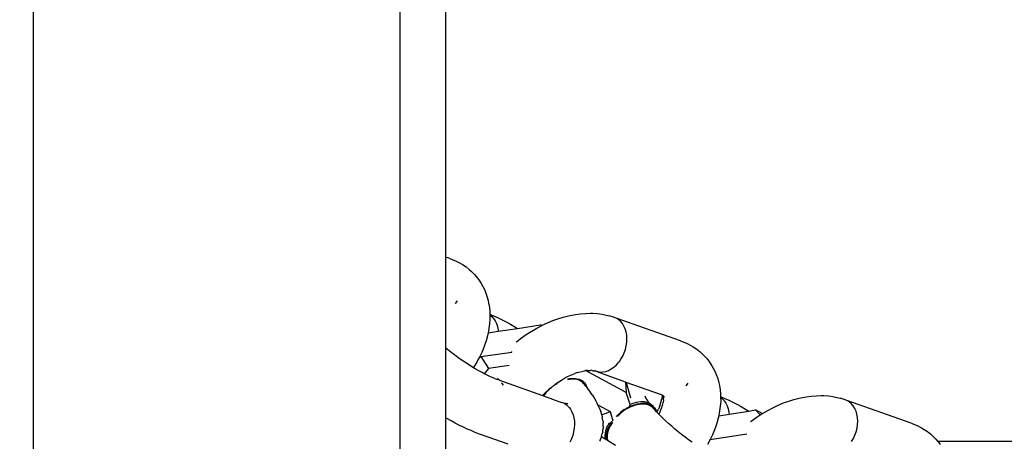
# Model space of a CAD drawing. Units: millimetres. Extents: x 1238 to 2652, y -58 to 356.
# Drawn here: x 2091 to 2100, y 91 to 94 of the extents above; entities that cross this region are included whole.
import ezdxf

# ---------------------------------------------------------------- set-up
doc = ezdxf.new("R2010")
doc.units = ezdxf.units.MM
doc.header["$PDSIZE"] = -1
doc.layers.add('VP-DIM', color=7, linetype='Continuous')
doc.layers.add('VP-EQ', color=7, linetype='Continuous', true_color=0x8a3492)
doc.dimstyles.new('Strefa', dxfattribs={"dimtxt": 14, "dimasz": 20, "dimexe": 20, "dimexo": 50, "dimgap": 20, "dimtad": 0, "dimdec": 0, "dimzin": 0, "dimdsep": 46, "dimtxsty": 'Standard', "dimcen": 0.09, "dimadec": 0, "dimazin": 0, "dimtfac": 1, "dimtdec": 4, "dimtofl": 0, "dimtmove": 0, "dimatfit": 3, "dimfxl": 70, "dimfxlon": 1, "dimtolj": 1, "dimtzin": 0, "dimarcsym": 0})

# ---------------------------------------------------------------- blocks, each defined once
blk = doc.blocks.new('*D182')
at = {"layer": 'Defpoints', "color": 0}
for p in [(2462.6543, 336.3348), (1722.6543, 65.0425), (2462.6543, 65.0425)]:
    blk.add_point(p, dxfattribs=at)
at = {"layer": 'VP-DIM', "color": 0, "lineweight": -2}
for p, q in [((1722.6543, 266.3348), (1722.6543, 356.3348)), ((2462.6543, 266.3348), (2462.6543, 356.3348)), ((1742.6543, 336.3348), (2055.1543, 336.3348)), ((2442.6543, 336.3348), (2130.1543, 336.3348))]:
    blk.add_line(p, q, dxfattribs=at)
at = {"layer": 'VP-DIM', "color": 0}
for points in [[(1742.6543, 339.6681), (1742.6543, 333.0015), (1722.6543, 336.3348)], [(2442.6543, 333.0015), (2442.6543, 339.6681), (2462.6543, 336.3348)]]:
    blk.add_solid(points, dxfattribs=at)
at = {"layer": 'VP-DIM', "color": 0, "insert": (2092.6543, 336.3348), "char_height": 14, "attachment_point": 5}
blk.add_mtext('\\A1;740', dxfattribs=at)
blk = doc.blocks.new('wd0520')
at = {"layer": 'VP-EQ', "color": 0, "linetype": 'Continuous', "lineweight": 25}
for p, q in [((2091.0514, 139.9999), (2091.0572, -10.3292)), ((2094.2514, 139.9987), (2094.2572, -10.3304)), ((2094.6515, 138.9521), (2094.6571, -9.2825))]:
    blk.add_line(p, q, dxfattribs=at)
at = {"layer": 'VP-EQ', "color": 0}
for p, q in [((2094.6896, 92.2587), (2094.6543, 92.2713)), ((2094.6896, 92.2587), (2094.7118, 92.25)), ((2094.7118, 92.25), (2094.7472, 92.2355)), ((2094.7472, 92.2355), (2094.7802, 92.2182)), ((2094.7802, 92.2182), (2094.8014, 92.2055)), ((2094.8014, 92.2055), (2094.8322, 92.1852)), ((2094.8322, 92.1852), (2094.8603, 92.1622)), ((2094.8603, 92.1622), (2094.8795, 92.1459)), ((2094.8795, 92.1459), (2094.9049, 92.1202)), ((2094.9049, 92.1202), (2094.9213, 92.1009)), ((2094.9213, 92.1009), (2094.9438, 92.0727)), ((2094.9438, 92.0727), (2094.9633, 92.0421)), ((2094.9633, 92.0421), (2094.9762, 92.0205)), ((2094.9762, 92.0205), (2094.9926, 91.9878)), ((2094.9926, 91.9878), (2095.0017, 91.9647)), ((2095.0017, 91.9647), (2095.0148, 91.9302)), ((2094.7407, 91.8703), (2094.7359, 91.8642)), ((2094.7541, 91.8893), (2094.7407, 91.8703)), ((2095.0148, 91.9302), (2095.0247, 91.8937)), ((2095.0247, 91.8937), (2095.0296, 91.8702)), ((2095.0296, 91.8702), (2095.0362, 91.8324)), ((2095.0362, 91.8324), (2095.0397, 91.7931)), ((2095.0397, 91.7931), (2095.0404, 91.7703)), ((2095.8318, 91.7771), (2095.8755, 91.7803)), ((2095.8755, 91.7803), (2095.9179, 91.7807)), ((2095.9179, 91.7807), (2095.9387, 91.7806)), ((2095.9387, 91.7806), (2095.9806, 91.778)), ((2095.0406, 91.7303), (2095.0376, 91.689)), ((2095.0404, 91.7703), (2095.0453, 91.7699)), ((2095.0404, 91.7703), (2095.0404, 91.7661)), ((2095.0404, 91.7661), (2095.0544, 91.755)), ((2095.0404, 91.7661), (2095.0406, 91.7303)), ((2095.0453, 91.7699), (2095.0778, 91.7563)), ((2095.0544, 91.755), (2095.0673, 91.7415)), ((2095.0673, 91.7415), (2095.0713, 91.7365)), ((2095.0713, 91.7365), (2095.0858, 91.715)), ((2095.0778, 91.7563), (2095.1117, 91.7409)), ((2095.0858, 91.715), (2095.0975, 91.6907)), ((2095.1117, 91.7409), (2095.1468, 91.7238)), ((2095.1468, 91.7238), (2095.1829, 91.7051)), ((2095.1829, 91.7051), (2095.2199, 91.6847)), ((2095.4968, 91.6756), (2095.5427, 91.6973)), ((2095.5427, 91.6973), (2095.5887, 91.7165)), ((2095.5887, 91.7165), (2095.6346, 91.7332)), ((2095.6346, 91.7332), (2095.6802, 91.7472)), ((2095.6802, 91.7472), (2095.7253, 91.7586)), ((2095.7253, 91.7586), (2095.7414, 91.7621)), ((2095.7414, 91.7621), (2095.787, 91.771)), ((2095.787, 91.771), (2095.8318, 91.7771)), ((2095.9806, 91.778), (2096.0209, 91.7726)), ((2096.0209, 91.7726), (2096.043, 91.7682)), ((2096.043, 91.7682), (2096.0821, 91.7597)), ((2096.1192, 91.7482), (2096.0821, 91.7597)), ((2096.1414, 91.7396), (2096.1192, 91.7482)), ((2096.1619, 91.7271), (2096.1414, 91.7396)), ((2096.7036, 91.5396), (2096.1414, 91.7396)), ((2096.1806, 91.7111), (2096.1619, 91.7271)), ((2096.1969, 91.6918), (2096.1806, 91.7111)), ((2095.0247, 91.6096), (2095.0193, 91.5844)), ((2095.0283, 91.6266), (2095.0247, 91.6096)), ((2095.0247, 91.6096), (2095.1133, 91.6234)), ((2095.0315, 91.6467), (2095.0283, 91.6266)), ((2095.0376, 91.689), (2095.0315, 91.6467)), ((2095.0975, 91.6907), (2095.1064, 91.6641)), ((2095.1064, 91.6641), (2095.1122, 91.6357)), ((2095.1122, 91.6357), (2095.1133, 91.6234)), ((2095.1133, 91.6234), (2095.2801, 91.6493)), ((2095.2199, 91.6847), (2095.2576, 91.6629)), ((2095.2576, 91.6629), (2095.2801, 91.6493)), ((2095.2801, 91.6493), (2095.4828, 91.6809)), ((2095.3579, 91.5945), (2095.4009, 91.622)), ((2095.4009, 91.622), (2095.4062, 91.6254)), ((2095.4062, 91.6254), (2095.4513, 91.6516)), ((2095.4513, 91.6516), (2095.4908, 91.6724)), ((2095.494, 91.6749), (2095.4828, 91.6809)), ((2095.4908, 91.6724), (2095.4828, 91.6809)), ((2095.4908, 91.6724), (2095.494, 91.6749)), ((2095.494, 91.6749), (2095.4968, 91.6756)), ((2096.2107, 91.6696), (2096.1969, 91.6918)), ((2096.2218, 91.6447), (2096.2107, 91.6696)), ((2096.2299, 91.6176), (2096.2218, 91.6447)), ((2096.2349, 91.5887), (2096.2299, 91.6176)), ((2095.0073, 91.5415), (2094.9923, 91.498)), ((2095.0193, 91.5844), (2095.0073, 91.5415)), ((2095.2692, 91.5293), (2095.2746, 91.5337)), ((2095.2746, 91.5337), (2095.3157, 91.565)), ((2095.3157, 91.565), (2095.3579, 91.5945)), ((2096.231, 91.4965), (2096.2355, 91.5277)), ((2096.2368, 91.5586), (2096.2349, 91.5887)), ((2096.2355, 91.5277), (2096.2368, 91.5586)), ((2096.7036, 91.5396), (2096.7258, 91.5309)), ((2096.7258, 91.5309), (2096.7611, 91.5164)), ((2094.6704, 91.4649), (2094.6543, 91.4781)), ((2094.7, 91.4414), (2094.6704, 91.4649)), ((2094.73, 91.4184), (2094.7, 91.4414)), ((2094.9687, 91.4397), (2094.9543, 91.4092)), ((2094.9599, 91.4033), (2095.2306, 91.4409)), ((2094.9861, 91.4823), (2094.9687, 91.4397)), ((2094.9923, 91.498), (2094.9861, 91.4823)), ((2095.2306, 91.4409), (2095.2327, 91.4457)), ((2096.1996, 91.4062), (2096.2129, 91.4352)), ((2096.2129, 91.4352), (2096.2235, 91.4655)), ((2096.2235, 91.4655), (2096.231, 91.4965)), ((2096.7611, 91.5164), (2096.7941, 91.4991)), ((2096.7941, 91.4991), (2096.8153, 91.4864)), ((2096.8153, 91.4864), (2096.8461, 91.4661)), ((2096.8461, 91.4661), (2096.8742, 91.4431)), ((2096.8742, 91.4431), (2096.8934, 91.4268)), ((2094.7604, 91.396), (2094.73, 91.4184)), ((2094.791, 91.3742), (2094.7604, 91.396)), ((2094.8217, 91.3532), (2094.791, 91.3742)), ((2094.8523, 91.333), (2094.8217, 91.3532)), ((2094.9257, 91.3544), (2094.9003, 91.312)), ((2094.9363, 91.3743), (2094.9257, 91.3544)), ((2094.9363, 91.3743), (2094.9599, 91.4033)), ((2094.9485, 91.397), (2094.9363, 91.3743)), ((2094.9543, 91.4092), (2094.9485, 91.397)), ((2094.9599, 91.4033), (2094.9543, 91.4092)), ((2094.9599, 91.4033), (2095.0276, 91.2975)), ((2096.1452, 91.3312), (2096.1654, 91.3538)), ((2096.1654, 91.3538), (2096.1702, 91.3598)), ((2096.1702, 91.3598), (2096.1837, 91.3789)), ((2096.1837, 91.3789), (2096.1996, 91.4062)), ((2096.8934, 91.4268), (2096.9188, 91.4011)), ((2096.9188, 91.4011), (2096.9352, 91.3818)), ((2096.9352, 91.3818), (2096.9577, 91.3536)), ((2096.9577, 91.3536), (2096.9772, 91.323)), ((2094.8827, 91.3138), (2094.8523, 91.333)), ((2094.8961, 91.3056), (2094.8827, 91.3138)), ((2094.9003, 91.312), (2094.8961, 91.3056)), ((2094.9128, 91.2955), (2094.8961, 91.3056)), ((2094.9424, 91.2784), (2094.9128, 91.2955)), ((2094.9715, 91.2624), (2094.9424, 91.2784)), ((2095.0276, 91.2975), (2094.9909, 91.2524)), ((2095.2073, 91.3254), (2095.0276, 91.2975)), ((2095.8022, 91.2627), (2095.8154, 91.2661)), ((2095.8154, 91.2661), (2095.8414, 91.2727)), ((2095.8414, 91.2727), (2095.8669, 91.2777)), ((2095.8669, 91.2777), (2095.8734, 91.2798)), ((2095.8855, 91.2802), (2095.8734, 91.2798)), ((2096.2299, 91.0893), (2095.8734, 91.2798)), ((2095.892, 91.2811), (2095.8855, 91.2802)), ((2095.892, 91.2811), (2095.8967, 91.281)), ((2095.8967, 91.281), (2095.9197, 91.2822)), ((2095.9238, 91.2831), (2095.9197, 91.2822)), ((2095.9326, 91.2805), (2095.9238, 91.2831)), ((2095.9326, 91.2805), (2095.9399, 91.2795)), ((2095.9399, 91.2795), (2095.9451, 91.2794)), ((2095.95, 91.2795), (2095.9451, 91.2794)), ((2095.956, 91.276), (2095.95, 91.2795)), ((2095.9623, 91.2771), (2095.956, 91.276)), ((2095.956, 91.276), (2095.9592, 91.2753)), ((2095.9623, 91.2771), (2095.9715, 91.2753)), ((2095.9775, 91.2696), (2095.9715, 91.2753)), ((2095.9824, 91.2727), (2095.9775, 91.2696)), ((2096.2246, 91.18), (2095.9775, 91.2696)), ((2095.9824, 91.2727), (2096.0015, 91.2668)), ((2096.0015, 91.2668), (2096.0261, 91.2681)), ((2096.0261, 91.2681), (2096.051, 91.2733)), ((2096.051, 91.2733), (2096.0758, 91.2823)), ((2096.0758, 91.2823), (2096.1, 91.2952)), ((2096.1, 91.2952), (2096.1232, 91.3115)), ((2096.1232, 91.3115), (2096.1452, 91.3312)), ((2096.9772, 91.323), (2096.9901, 91.3014)), ((2096.9901, 91.3014), (2097.0065, 91.2687)), ((2097.0065, 91.2687), (2097.0156, 91.2456)), ((2094.9909, 91.2524), (2094.9715, 91.2624)), ((2094.9999, 91.2477), (2094.9909, 91.2524)), ((2095.0275, 91.2342), (2094.9999, 91.2477)), ((2095.0387, 91.2291), (2095.0275, 91.2342)), ((2095.0552, 91.2217), (2095.0387, 91.2291)), ((2095.0592, 91.2195), (2095.0552, 91.2217)), ((2095.0823, 91.2118), (2095.0592, 91.2195)), ((2095.0823, 91.2118), (2095.1079, 91.2027)), ((2095.1079, 91.2027), (2095.1109, 91.2069)), ((2095.1168, 91.2049), (2095.1109, 91.2069)), ((2095.1168, 91.2049), (2095.1195, 91.2019)), ((2095.1181, 91.199), (2095.1168, 91.2049)), ((2095.1195, 91.2019), (2095.1245, 91.1968)), ((2095.1245, 91.1968), (2095.4992, 91.063)), ((2095.6215, 91.1694), (2095.6374, 91.1805)), ((2095.6374, 91.1805), (2095.6642, 91.1976)), ((2095.6642, 91.1976), (2095.6914, 91.2135)), ((2095.6914, 91.2135), (2095.719, 91.228)), ((2095.7169, 91.2081), (2095.754, 91.2136)), ((2095.719, 91.228), (2095.7467, 91.2411)), ((2095.735, 91.2028), (2095.7192, 91.1998)), ((2095.7534, 91.2051), (2095.735, 91.2028)), ((2095.7467, 91.2411), (2095.7745, 91.2527)), ((2095.7701, 91.2055), (2095.7534, 91.2051)), ((2095.754, 91.2136), (2095.7884, 91.2127)), ((2095.785, 91.2045), (2095.7701, 91.2055)), ((2095.8022, 91.2627), (2095.7745, 91.2527)), ((2095.7994, 91.202), (2095.785, 91.2045)), ((2095.7884, 91.2127), (2095.8191, 91.2056)), ((2095.8128, 91.1982), (2095.7994, 91.202)), ((2095.8263, 91.1925), (2095.8128, 91.1982)), ((2095.8191, 91.2056), (2095.8452, 91.1924)), ((2095.8377, 91.1859), (2095.8263, 91.1925)), ((2095.8479, 91.1778), (2095.8377, 91.1859)), ((2095.8452, 91.1924), (2095.8659, 91.1736)), ((2095.8569, 91.1688), (2095.8479, 91.1778)), ((2096.2246, 91.18), (2096.2299, 91.0893)), ((2096.2309, 91.1765), (2096.2246, 91.18)), ((2097.0156, 91.2456), (2097.0287, 91.211)), ((2097.0287, 91.211), (2097.0386, 91.1746)), ((2095.1465, 91.1673), (2095.1424, 91.172)), ((2095.1581, 91.1519), (2095.1465, 91.1673)), ((2095.5135, 91.078), (2095.5365, 91.1004)), ((2095.5365, 91.1004), (2095.5307, 91.0881)), ((2095.5365, 91.1004), (2095.545, 91.1029)), ((2095.545, 91.1029), (2095.5606, 91.122)), ((2095.5615, 91.1183), (2095.545, 91.1029)), ((2095.5606, 91.122), (2095.5772, 91.1315)), ((2095.5772, 91.1315), (2095.5615, 91.1183)), ((2095.5772, 91.1315), (2095.5855, 91.1426)), ((2095.5855, 91.1426), (2095.5935, 91.1438)), ((2095.6105, 91.1553), (2095.5935, 91.1438)), ((2095.6105, 91.1553), (2095.6111, 91.1621)), ((2095.6214, 91.1618), (2095.6105, 91.1553)), ((2095.6111, 91.1621), (2095.6154, 91.165)), ((2095.6154, 91.165), (2095.6215, 91.1694)), ((2095.629, 91.1654), (2095.6215, 91.1694)), ((2095.8651, 91.1577), (2095.8569, 91.1688)), ((2095.8777, 91.1434), (2095.8651, 91.1577)), ((2095.8659, 91.1736), (2095.8806, 91.1497)), ((2095.8777, 91.1434), (2095.8852, 91.1337)), ((2095.8806, 91.1497), (2095.8852, 91.1337)), ((2095.8852, 91.1337), (2095.8991, 91.1156)), ((2095.8991, 91.1156), (2095.9184, 91.0888)), ((2096.2309, 91.1765), (2096.268, 91.0424)), ((2096.5391, 91.0677), (2096.2309, 91.1765)), ((2096.7546, 91.1511), (2096.7498, 91.1451)), ((2096.7681, 91.1702), (2096.7546, 91.1511)), ((2097.0386, 91.1746), (2097.0436, 91.151)), ((2097.0436, 91.151), (2097.0502, 91.1133)), ((2097.0502, 91.1133), (2097.0536, 91.074)), ((2095.4992, 91.063), (2095.5032, 91.0648)), ((2095.5032, 91.0648), (2095.5135, 91.078)), ((2095.5032, 91.0648), (2095.5075, 91.06)), ((2095.5175, 91.0729), (2095.5075, 91.06)), ((2095.5075, 91.06), (2095.6667, 91.0031)), ((2095.5307, 91.0881), (2095.5175, 91.0729)), ((2095.9318, 91.069), (2095.9184, 91.0888)), ((2095.9318, 91.069), (2095.9494, 91.0422)), ((2095.9494, 91.0422), (2095.9647, 91.0166)), ((2095.9647, 91.0166), (2095.9775, 90.9924)), ((2096.2632, 90.983), (2096.2299, 91.0893)), ((2096.3552, 91.0073), (2096.3181, 91.0019)), ((2096.3896, 91.0065), (2096.3552, 91.0073)), ((2096.4203, 90.9993), (2096.3896, 91.0065)), ((2096.3988, 91.0477), (2096.3961, 91.0556)), ((2096.403, 91.0401), (2096.3988, 91.0477)), ((2096.4055, 91.0336), (2096.403, 91.0401)), ((2096.4035, 91.036), (2096.4058, 91.0299)), ((2096.4084, 91.0299), (2096.4055, 91.0336)), ((2096.4058, 91.0299), (2096.4117, 91.0237)), ((2096.4117, 91.0237), (2096.4084, 91.0299)), ((2096.4224, 91.0091), (2096.4117, 91.0237)), ((2096.4345, 90.9922), (2096.4224, 91.0091)), ((2096.5334, 91.0023), (2096.5402, 91.0334)), ((2096.5437, 91.063), (2096.5391, 91.0677)), ((2096.5437, 91.063), (2096.5402, 91.0334)), ((2096.5515, 91.063), (2096.5437, 91.063)), ((2096.5537, 91.0581), (2096.5515, 91.063)), ((2096.5515, 91.063), (2096.5557, 91.0609)), ((2096.5547, 91.0237), (2096.5515, 91.0015)), ((2096.5552, 91.0511), (2096.5537, 91.0581)), ((2096.5556, 91.0541), (2096.5537, 91.0581)), ((2096.5589, 91.0526), (2096.5537, 91.0581)), ((2096.5547, 91.0237), (2096.556, 91.0394)), ((2096.5556, 91.0541), (2096.5552, 91.0511)), ((2096.5552, 91.0511), (2096.5562, 91.0453)), ((2096.5556, 91.0541), (2096.5631, 91.0544)), ((2096.556, 91.0394), (2096.5562, 91.0453)), ((2096.5562, 91.0453), (2096.5602, 91.0447)), ((2097.0545, 91.0111), (2097.0515, 90.9699)), ((2097.0536, 91.074), (2097.0543, 91.0512)), ((2097.0543, 91.0512), (2097.0592, 91.0508)), ((2097.0543, 91.0512), (2097.0543, 91.0469)), ((2097.0543, 91.0469), (2097.0683, 91.0359)), ((2097.0543, 91.0469), (2097.0545, 91.0111)), ((2097.0592, 91.0508), (2097.0918, 91.0372)), ((2097.0683, 91.0359), (2097.0812, 91.0224)), ((2097.0812, 91.0224), (2097.0852, 91.0174)), ((2097.0852, 91.0174), (2097.0997, 90.9959)), ((2097.0918, 91.0372), (2097.1256, 91.0218)), ((2097.1256, 91.0218), (2097.1607, 91.0047)), ((2097.6026, 90.9974), (2097.6485, 91.014)), ((2097.6485, 91.014), (2097.6941, 91.0281)), ((2097.6941, 91.0281), (2097.7392, 91.0395)), ((2097.7392, 91.0395), (2097.7553, 91.0429)), ((2097.7553, 91.0429), (2097.8009, 91.0519)), ((2097.8009, 91.0519), (2097.8457, 91.058)), ((2097.8457, 91.058), (2097.8894, 91.0612)), ((2097.8894, 91.0612), (2097.9318, 91.0616)), ((2097.9318, 91.0616), (2097.9526, 91.0614)), ((2097.9526, 91.0614), (2097.9946, 91.0589)), ((2097.9946, 91.0589), (2098.0348, 91.0535)), ((2098.0348, 91.0535), (2098.0569, 91.049)), ((2098.0569, 91.049), (2098.096, 91.0405)), ((2098.1331, 91.0291), (2098.096, 91.0405)), ((2098.1553, 91.0205), (2098.1331, 91.0291)), ((2098.1759, 91.008), (2098.1553, 91.0205)), ((2098.7175, 90.8205), (2098.1553, 91.0205)), ((2098.1945, 90.992), (2098.1759, 91.008)), ((2095.6863, 90.9964), (2095.6667, 91.0031)), ((2095.6863, 90.9964), (2095.6886, 90.9935)), ((2095.6886, 90.9935), (2095.7087, 90.9802)), ((2095.6986, 90.9929), (2095.6886, 90.9935)), ((2095.7023, 90.9921), (2095.6986, 90.9929)), ((2095.7094, 90.9899), (2095.7023, 90.9921)), ((2095.7087, 90.9802), (2095.7268, 90.9633)), ((2095.7192, 90.9893), (2095.7094, 90.9899)), ((2095.7268, 90.9633), (2095.7309, 90.9586)), ((2095.7309, 90.9586), (2095.7425, 90.9432)), ((2095.7425, 90.9432), (2095.7556, 90.9203)), ((2095.7556, 90.9203), (2095.766, 90.8948)), ((2095.9843, 90.9777), (2095.9775, 90.9924)), ((2096.0926, 90.9206), (2095.9843, 90.9777)), ((2095.989, 90.9677), (2095.9843, 90.9777)), ((2095.989, 90.9677), (2095.9996, 90.9441)), ((2095.9996, 90.9441), (2096.0075, 90.9221)), ((2096.0159, 90.8943), (2096.0075, 90.9221)), ((2096.0926, 90.9206), (2096.0159, 90.8943)), ((2096.1151, 90.8392), (2096.0926, 90.9206)), ((2096.2118, 90.9393), (2096.1811, 90.9146)), ((2096.1994, 90.9217), (2096.186, 90.9109)), ((2096.2164, 90.9335), (2096.1994, 90.9217)), ((2096.2118, 90.9393), (2096.2507, 90.9609)), ((2096.2356, 90.9453), (2096.2164, 90.9335)), ((2096.2529, 90.9548), (2096.2356, 90.9453)), ((2096.2507, 90.9609), (2096.2629, 90.9698)), ((2096.2705, 90.9633), (2096.2529, 90.9548)), ((2096.2629, 90.9698), (2096.2632, 90.983)), ((2096.2629, 90.9698), (2096.2897, 90.9782)), ((2096.2795, 90.9903), (2096.2632, 90.983)), ((2096.2883, 90.9706), (2096.2705, 90.9633)), ((2096.3181, 91.0019), (2096.2795, 90.9903)), ((2096.3077, 90.9771), (2096.2883, 90.9706)), ((2096.2897, 90.9782), (2096.3283, 90.9898)), ((2096.325, 90.9817), (2096.3077, 90.9771)), ((2096.3421, 90.9851), (2096.325, 90.9817)), ((2096.3283, 90.9898), (2096.3654, 90.9953)), ((2096.3589, 90.987), (2096.3421, 90.9851)), ((2096.3765, 90.9877), (2096.3589, 90.987)), ((2096.3654, 90.9953), (2096.3998, 90.9944)), ((2096.3919, 90.9868), (2096.3765, 90.9877)), ((2096.4065, 90.9846), (2096.3919, 90.9868)), ((2096.3998, 90.9944), (2096.4305, 90.9873)), ((2096.4203, 90.9811), (2096.4065, 90.9846)), ((2096.4345, 90.9922), (2096.4203, 90.9993)), ((2096.4343, 90.9757), (2096.4203, 90.9811)), ((2096.4305, 90.9873), (2096.4566, 90.9741)), ((2096.4459, 90.9695), (2096.4343, 90.9757)), ((2096.4464, 90.9862), (2096.4345, 90.9922)), ((2096.4564, 90.9621), (2096.4459, 90.9695)), ((2096.4566, 90.9741), (2096.4464, 90.9862)), ((2096.4657, 90.9534), (2096.4564, 90.9621)), ((2096.4671, 90.9673), (2096.4566, 90.9741)), ((2096.4657, 90.9534), (2096.47, 90.945)), ((2096.4696, 90.9633), (2096.4671, 90.9673)), ((2096.4696, 90.9633), (2096.4773, 90.9553)), ((2096.4744, 90.9426), (2096.47, 90.945)), ((2096.4789, 90.9381), (2096.4744, 90.9426)), ((2096.4773, 90.9553), (2096.4919, 90.9314)), ((2096.4951, 90.9205), (2096.4789, 90.9381)), ((2096.4951, 90.9205), (2096.4919, 90.9314)), ((2096.4951, 90.9205), (2096.4974, 90.9179)), ((2096.4974, 90.9179), (2096.5109, 90.9425)), ((2096.5236, 90.9718), (2096.5109, 90.9425)), ((2096.5265, 90.9248), (2096.5149, 90.9002)), ((2096.5236, 90.9718), (2096.5334, 91.0023)), ((2096.5365, 90.9492), (2096.5265, 90.9248)), ((2096.5402, 90.956), (2096.5365, 90.9492)), ((2096.5402, 90.956), (2096.5449, 90.9721)), ((2096.5467, 90.9789), (2096.5449, 90.9721)), ((2096.5467, 90.9789), (2096.5515, 91.0015)), ((2097.0454, 90.9275), (2097.0423, 90.9075)), ((2097.0515, 90.9699), (2097.0454, 90.9275)), ((2097.0997, 90.9959), (2097.1115, 90.9716)), ((2097.1115, 90.9716), (2097.1203, 90.945)), ((2097.1203, 90.945), (2097.1261, 90.9166)), ((2097.1276, 90.9003), (2097.2993, 90.927)), ((2097.1607, 91.0047), (2097.1968, 90.986)), ((2097.1968, 90.986), (2097.2338, 90.9656)), ((2097.2338, 90.9656), (2097.2716, 90.9438)), ((2097.2716, 90.9438), (2097.2993, 90.927)), ((2097.2993, 90.927), (2097.3584, 90.9362)), ((2097.4179, 90.9048), (2097.3584, 90.9362)), ((2097.3994, 90.8931), (2097.3584, 90.9362)), ((2097.4201, 90.9063), (2097.4652, 90.9325)), ((2097.4652, 90.9325), (2097.5108, 90.9565)), ((2097.5108, 90.9565), (2097.5566, 90.9782)), ((2097.5566, 90.9782), (2097.6026, 90.9974)), ((2098.2108, 90.9727), (2098.1945, 90.992)), ((2098.2247, 90.9505), (2098.2108, 90.9727)), ((2098.2357, 90.9256), (2098.2247, 90.9505)), ((2098.2438, 90.8985), (2098.2357, 90.9256)), ((2094.6632, 90.8628), (2094.6543, 90.8681)), ((2094.7009, 90.841), (2094.6632, 90.8628)), ((2094.7379, 90.8206), (2094.7009, 90.841)), ((2095.766, 90.8948), (2095.7733, 90.8672)), ((2095.7733, 90.8672), (2095.7776, 90.838)), ((2095.7776, 90.838), (2095.7787, 90.8076)), ((2096.0159, 90.8943), (2096.0212, 90.8734)), ((2096.0257, 90.8441), (2096.0212, 90.8734)), ((2096.0257, 90.8441), (2096.0283, 90.8245)), ((2096.0906, 90.8111), (2096.1083, 90.8373)), ((2096.1435, 90.8802), (2096.1766, 90.9111)), ((2096.1531, 90.8788), (2096.1684, 90.8947)), ((2096.1837, 90.909), (2096.1684, 90.8947)), ((2096.1811, 90.9146), (2096.1766, 90.9111)), ((2096.186, 90.9109), (2096.1837, 90.909)), ((2096.5005, 90.9146), (2096.4974, 90.9179)), ((2096.5149, 90.9002), (2096.5005, 90.9146)), ((2096.5235, 90.8907), (2096.5149, 90.9002)), ((2096.5477, 90.8666), (2096.5235, 90.8907)), ((2096.5731, 90.8423), (2096.5477, 90.8666)), ((2096.5996, 90.818), (2096.5731, 90.8423)), ((2097.0332, 90.8653), (2097.0212, 90.8223)), ((2097.0377, 90.8864), (2097.0332, 90.8653)), ((2097.0423, 90.9075), (2097.0377, 90.8864)), ((2097.0377, 90.8864), (2097.1276, 90.9003)), ((2097.1261, 90.9166), (2097.1276, 90.9003)), ((2097.3157, 90.8353), (2097.3296, 90.8459)), ((2097.3296, 90.8459), (2097.3718, 90.8754)), ((2097.3718, 90.8754), (2097.3994, 90.8931)), ((2097.3994, 90.8931), (2097.4148, 90.9029)), ((2097.4148, 90.9029), (2097.4201, 90.9063)), ((2098.2489, 90.8696), (2098.2438, 90.8985)), ((2098.2507, 90.8395), (2098.2489, 90.8696)), ((2098.2494, 90.8086), (2098.2507, 90.8395)), ((2094.7741, 90.8019), (2094.7379, 90.8206)), ((2094.8091, 90.7848), (2094.7741, 90.8019)), ((2094.843, 90.7694), (2094.8091, 90.7848)), ((2094.8756, 90.7558), (2094.843, 90.7694)), ((2094.9066, 90.744), (2094.8756, 90.7558)), ((2095.7766, 90.7766), (2095.7713, 90.7454)), ((2095.7787, 90.8076), (2095.7766, 90.7766)), ((2096.0249, 90.7459), (2096.0285, 90.7762)), ((2096.0288, 90.7943), (2096.0283, 90.8245)), ((2096.0288, 90.7943), (2096.0285, 90.7762)), ((2096.0501, 90.7512), (2096.0447, 90.7169)), ((2096.0621, 90.7869), (2096.0501, 90.7512)), ((2096.0603, 90.7391), (2096.0723, 90.7749)), ((2096.0608, 90.7931), (2096.0685, 90.801)), ((2096.0608, 90.7931), (2096.0621, 90.7869)), ((2096.0709, 90.7493), (2096.0669, 90.7332)), ((2096.0807, 90.8227), (2096.0685, 90.801)), ((2096.0769, 90.7671), (2096.0709, 90.7493)), ((2096.0723, 90.7749), (2096.0906, 90.8111)), ((2096.0838, 90.7834), (2096.0769, 90.7671)), ((2096.092, 90.7998), (2096.0838, 90.7834)), ((2096.1015, 90.8163), (2096.092, 90.7998)), ((2096.1102, 90.8293), (2096.1015, 90.8163)), ((2096.6271, 90.7937), (2096.5996, 90.818)), ((2096.6553, 90.7696), (2096.6271, 90.7937)), ((2096.6843, 90.7458), (2096.6553, 90.7696)), ((2097, 90.7631), (2096.9826, 90.7206)), ((2097.0062, 90.7789), (2097, 90.7631)), ((2097.0212, 90.8223), (2097.0062, 90.7789)), ((2098.2374, 90.7464), (2098.245, 90.7773)), ((2098.245, 90.7773), (2098.2494, 90.8086)), ((2098.7175, 90.8205), (2098.7397, 90.8118)), ((2098.7397, 90.8118), (2098.7751, 90.7973)), ((2098.7751, 90.7973), (2098.8081, 90.78)), ((2098.8081, 90.78), (2098.8293, 90.7673)), ((2098.8293, 90.7673), (2098.86, 90.747)), ((2094.9066, 90.744), (2095.1964, 90.6405)), ((2095.7517, 90.6845), (2095.7377, 90.6559)), ((2095.763, 90.7145), (2095.7517, 90.6845)), ((2095.7713, 90.7454), (2095.763, 90.7145)), ((2096.0022, 90.6713), (2095.9983, 90.6626)), ((2096.0022, 90.6713), (2096.0138, 90.6998)), ((2096.0138, 90.6998), (2096.015, 90.7044)), ((2096.015, 90.7044), (2096.0215, 90.7296)), ((2096.015, 90.7044), (2096.0427, 90.6867)), ((2096.0249, 90.7459), (2096.0215, 90.7296)), ((2096.0427, 90.6867), (2096.0461, 90.6851)), ((2096.0447, 90.7169), (2096.0461, 90.6851)), ((2096.0461, 90.6851), (2096.0561, 90.6782)), ((2096.0549, 90.7049), (2096.0603, 90.7391)), ((2096.0561, 90.6782), (2096.0549, 90.7049)), ((2096.0561, 90.6782), (2096.0657, 90.6728)), ((2096.0644, 90.7176), (2096.0633, 90.7026)), ((2096.0633, 90.7026), (2096.0637, 90.6867)), ((2096.0637, 90.6867), (2096.0657, 90.6728)), ((2096.0669, 90.7332), (2096.0644, 90.7176)), ((2096.0657, 90.6728), (2096.1355, 90.6277)), ((2096.7139, 90.7223), (2096.6843, 90.7458)), ((2096.7439, 90.6993), (2096.7139, 90.7223)), ((2096.7743, 90.6769), (2096.7439, 90.6993)), ((2096.8049, 90.6551), (2096.7743, 90.6769)), ((2096.963, 90.6785), (2096.9396, 90.6353)), ((2096.963, 90.6785), (2097.2833, 90.7283)), ((2096.9826, 90.7206), (2096.963, 90.6785)), ((2098.1976, 90.6598), (2098.2135, 90.6871)), ((2098.2135, 90.6871), (2098.2268, 90.7161)), ((2098.2268, 90.7161), (2098.2374, 90.7464)), ((2098.86, 90.747), (2098.8881, 90.724)), ((2098.8881, 90.724), (2098.9073, 90.7077)), ((2098.9073, 90.7077), (2098.9327, 90.682)), ((2098.9327, 90.682), (2098.9473, 90.6648)), ((2098.9473, 90.6648), (2098.9491, 90.6627)), ((2098.9473, 90.6648), (2106.7746, 90.6648)), ((2098.9491, 90.6627), (2098.9716, 90.6344))]:
    blk.add_line(p, q, dxfattribs=at)
blk = doc.blocks.new('WD0520 2D_')
at = {"layer": 'VP-EQ', "color": 0}
blk.add_blockref('wd0520', (0, 0), dxfattribs=at)

msp = doc.modelspace()

# ---------------------------------------------------------------- block references
at = {"layer": 'VP-EQ', "color": 0}
msp.add_blockref('WD0520 2D_', (0, 0), dxfattribs=at)

# ---------------------------------------------------------------- dimensions: what is measured, and where the dimension line sits
at = {"layer": 'VP-DIM', "color": 0}
dim = msp.add_linear_dim(base=(2462.6543, 336.3348), p1=(1722.6543, 65.0425), p2=(2462.6543, 65.0425), dimstyle='Strefa', dxfattribs=at)
dim.commit()
dim.dimension.update_dxf_attribs({"geometry": '*D182', "text_midpoint": (2092.6543, 336.3348)})

doc.saveas('drawing.dxf')
